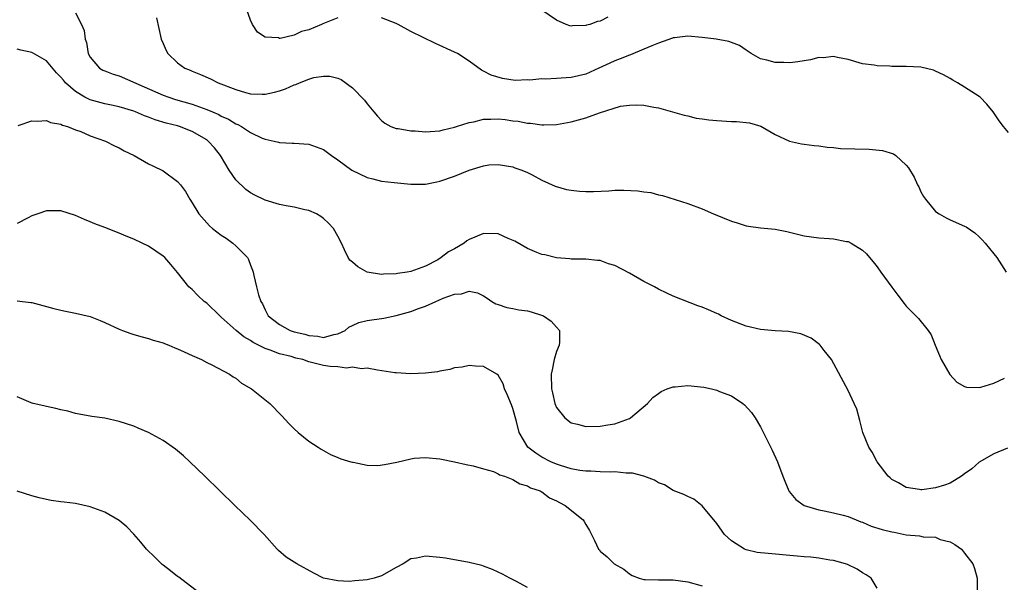
# Model space of a CAD drawing. Units: inches. Extents: x 2514000 to 2515745, y 1521000 to 1524000.
# Drawn here: x 2514291 to 2514426, y 1522632 to 1522710 of the extents above; entities that cross this region are included whole.
import ezdxf

# ---------------------------------------------------------------- set-up
doc = ezdxf.new("R2010")
doc.units = ezdxf.units.IN
doc.header["$MEASUREMENT"] = 0
doc.layers.add('LD25141521_10ft', color=123, linetype='Continuous')

msp = doc.modelspace()

# ---------------------------------------------------------------- linework, layer by layer
at = {"layer": 'LD25141521_10ft'}
for points, elevation in [([(2514299, 1522710.58), (2514299.83, 1522709), (2514300.19, 1522708.19), (2514300.3, 1522707), (2514300.51, 1522706.51), (2514300.73, 1522705), (2514301, 1522704.49), (2514302.27, 1522703), (2514302.74, 1522702.74), (2514303, 1522702.62), (2514304.18, 1522702.18), (2514305, 1522701.95), (2514308.42, 1522700.42), (2514311, 1522699.29), (2514311.79, 1522699), (2514312.7, 1522698.7), (2514315, 1522698.04), (2514316.5, 1522697.5), (2514317, 1522697.34), (2514317.8, 1522697), (2514318.64, 1522696.64), (2514319, 1522696.43), (2514319.99, 1522695.99), (2514321, 1522695.36), (2514321.26, 1522695.26), (2514321.75, 1522695), (2514323, 1522694.15), (2514324.59, 1522693.41), (2514325, 1522693.25), (2514326.25, 1522693), (2514326.85, 1522692.85), (2514327, 1522692.79), (2514328.73, 1522692.73), (2514329, 1522692.7), (2514331, 1522692.59), (2514333, 1522691.86), (2514334.11, 1522691), (2514335, 1522690.42), (2514336.93, 1522689), (2514339, 1522688), (2514339.81, 1522687.81), (2514341, 1522687.51), (2514342.71, 1522687.29), (2514345, 1522687.1), (2514347, 1522687.09), (2514348.58, 1522687.42), (2514349, 1522687.48), (2514351, 1522688.2), (2514353, 1522689), (2514355, 1522689.6), (2514355.72, 1522689.72), (2514357, 1522689.8), (2514359, 1522689.44), (2514359.3, 1522689.3), (2514360.24, 1522689), (2514361, 1522688.67), (2514361.65, 1522688.35), (2514363, 1522687.63), (2514364.81, 1522686.81), (2514366.37, 1522686.37), (2514367, 1522686.25), (2514368.13, 1522686.13), (2514369, 1522686.07), (2514370.08, 1522686.08), (2514372.18, 1522686.18), (2514373, 1522686.24), (2514374.24, 1522686.24), (2514376.17, 1522686.17), (2514377, 1522686.02), (2514377.92, 1522685.92), (2514379, 1522685.62), (2514379.52, 1522685.52), (2514383, 1522684.41), (2514385, 1522683.69), (2514386.54, 1522683), (2514389, 1522682.01), (2514389.78, 1522681.78), (2514391, 1522681.38), (2514391.34, 1522681.34), (2514393, 1522681.07), (2514395, 1522680.89), (2514396.6, 1522680.6), (2514399, 1522680.01), (2514401, 1522679.73), (2514402.4, 1522679.61), (2514403, 1522679.59), (2514404.77, 1522679.23), (2514405, 1522679.21), (2514405.43, 1522679), (2514407, 1522678.04), (2514407.52, 1522677.52), (2514407.93, 1522677), (2514408.44, 1522676.44), (2514409, 1522675.73), (2514409.51, 1522675), (2514411, 1522672.96), (2514411.83, 1522671.83), (2514412.71, 1522670.71), (2514413, 1522670.36), (2514414.66, 1522668.66), (2514416, 1522667), (2514416.39, 1522666.39), (2514416.97, 1522665), (2514417.56, 1522663.56), (2514417.8, 1522663), (2514418.97, 1522660.97), (2514419.93, 1522659.93), (2514421, 1522659.33), (2514421.24, 1522659.24), (2514423, 1522659.19), (2514423.23, 1522659.23), (2514425, 1522659.78), (2514426.45, 1522660.45)], 8100), ([(2514335, 1522709.9), (2514332.91, 1522709.09), (2514332.74, 1522709), (2514331, 1522708.27), (2514329.99, 1522708.01), (2514329, 1522707.54), (2514327.09, 1522707.09), (2514327, 1522707.09), (2514326.86, 1522707.14), (2514325, 1522707.27), (2514323.95, 1522707.95), (2514323.26, 1522709), (2514323, 1522709.59), (2514322.52, 1522711)], 8120), ([(2514372.02, 1522709.98), (2514371, 1522709.47), (2514370.6, 1522709.4), (2514369.55, 1522709), (2514369.11, 1522708.89), (2514369, 1522708.84), (2514367.18, 1522708.82), (2514367, 1522708.78), (2514366.81, 1522708.81), (2514366.33, 1522709), (2514365, 1522709.58), (2514363, 1522710.98)], 8130), ([(2514310.1, 1522709.9), (2514310.75, 1522707), (2514311, 1522706.38), (2514311.43, 1522705.43), (2514311.65, 1522705), (2514313, 1522703.74), (2514314.01, 1522703), (2514314.72, 1522702.72), (2514315, 1522702.59), (2514316.14, 1522702.14), (2514317.52, 1522701.52), (2514318.58, 1522701), (2514321, 1522700.08), (2514322.33, 1522699.67), (2514323, 1522699.49), (2514324.59, 1522699.41), (2514325, 1522699.41), (2514326.3, 1522699.7), (2514327, 1522699.9), (2514327.82, 1522700.18), (2514329, 1522700.71), (2514329.23, 1522700.77), (2514329.75, 1522701), (2514331, 1522701.51), (2514331.71, 1522701.71), (2514333, 1522701.92), (2514333.9, 1522701.9), (2514335, 1522701.61), (2514335.44, 1522701.44), (2514337, 1522700.3), (2514338.63, 1522698.63), (2514339, 1522698.1), (2514339.92, 1522697), (2514340.43, 1522696.43), (2514341, 1522695.81), (2514341.46, 1522695.46), (2514342.28, 1522695), (2514343, 1522694.73), (2514343.28, 1522694.72), (2514345, 1522694.42), (2514345.61, 1522694.39), (2514347, 1522694.27), (2514347.68, 1522694.32), (2514349, 1522694.4), (2514349.46, 1522694.54), (2514351, 1522694.9), (2514351.27, 1522695), (2514353, 1522695.55), (2514353.64, 1522695.64), (2514355, 1522695.98), (2514355.99, 1522695.99), (2514357, 1522696.05), (2514357.94, 1522695.94), (2514359, 1522695.78), (2514359.72, 1522695.72), (2514361, 1522695.43), (2514361.44, 1522695.44), (2514363, 1522695.22), (2514363.24, 1522695.24), (2514365, 1522695.26), (2514367, 1522695.62), (2514369, 1522696.19), (2514370.89, 1522696.89), (2514373.77, 1522697.77), (2514375, 1522697.91), (2514375.98, 1522697.98), (2514377, 1522697.9), (2514378.37, 1522697.63), (2514379, 1522697.54), (2514382.53, 1522696.53), (2514383, 1522696.44), (2514384.16, 1522696.16), (2514385, 1522696.05), (2514385.89, 1522695.89), (2514387, 1522695.8), (2514389, 1522695.68), (2514389.68, 1522695.68), (2514391.5, 1522695.5), (2514393.04, 1522695.04), (2514395, 1522693.89), (2514396.97, 1522692.97), (2514398.63, 1522692.63), (2514399, 1522692.59), (2514400.37, 1522692.37), (2514401, 1522692.34), (2514402.14, 1522692.14), (2514403, 1522692.09), (2514403.97, 1522691.97), (2514405.92, 1522691.92), (2514407.9, 1522691.9), (2514409.72, 1522691.72), (2514411.23, 1522691.23), (2514411.56, 1522691), (2514413, 1522689.71), (2514413.32, 1522689.32), (2514414.06, 1522688.06), (2514414.52, 1522687), (2514414.7, 1522686.7), (2514415, 1522686.05), (2514415.37, 1522685.37), (2514415.61, 1522685), (2514417, 1522683.32), (2514417.49, 1522683), (2514418.45, 1522682.45), (2514419, 1522682.19), (2514421, 1522681.33), (2514421.21, 1522681.21), (2514422.38, 1522680.38), (2514423, 1522679.86), (2514423.42, 1522679.42), (2514423.8, 1522679), (2514425, 1522677.52), (2514425.41, 1522677), (2514426.71, 1522675)], 8110), ([(2514427, 1522694.15), (2514426.32, 1522695), (2514425.76, 1522695.76), (2514424.91, 1522697), (2514424.06, 1522698.06), (2514423.12, 1522699), (2514423, 1522699.1), (2514421, 1522700.41), (2514420.02, 1522701), (2514419.37, 1522701.37), (2514419, 1522701.59), (2514418.09, 1522702.09), (2514417, 1522702.61), (2514416.72, 1522702.72), (2514415, 1522703.12), (2514413, 1522703.23), (2514411, 1522703.25), (2514410.73, 1522703.27), (2514409, 1522703.33), (2514408.6, 1522703.4), (2514407, 1522703.61), (2514405, 1522704.18), (2514403.55, 1522704.45), (2514403, 1522704.6), (2514401.57, 1522704.43), (2514401, 1522704.46), (2514399.85, 1522704.15), (2514398.11, 1522703.89), (2514397, 1522703.75), (2514396.21, 1522703.79), (2514395, 1522703.79), (2514393.88, 1522704.12), (2514393, 1522704.28), (2514391.71, 1522705), (2514391.3, 1522705.3), (2514391, 1522705.48), (2514390.1, 1522706.1), (2514388.65, 1522706.65), (2514386.92, 1522707), (2514385, 1522707.23), (2514383, 1522707.38), (2514381.18, 1522707.18), (2514381, 1522707.14), (2514380.9, 1522707.1), (2514379, 1522706.42), (2514378.07, 1522706.07), (2514377, 1522705.59), (2514375.16, 1522704.84), (2514375, 1522704.79), (2514373.72, 1522704.28), (2514373, 1522704.01), (2514372.3, 1522703.7), (2514370.82, 1522703), (2514369, 1522702.19), (2514367, 1522701.72), (2514365.62, 1522701.62), (2514365, 1522701.6), (2514363.5, 1522701.5), (2514363, 1522701.52), (2514361.35, 1522701.35), (2514361, 1522701.38), (2514359.31, 1522701.31), (2514357.57, 1522701.57), (2514356.05, 1522702.05), (2514355, 1522702.6), (2514354.72, 1522702.72), (2514353, 1522703.94), (2514351.39, 1522705), (2514351, 1522705.19), (2514348.39, 1522706.39), (2514345, 1522708.03), (2514343.27, 1522709), (2514343, 1522709.12), (2514341, 1522709.91)], 8120), ([(2514426.86, 1522650.86), (2514425, 1522650.09), (2514423, 1522648.94), (2514421.98, 1522648.02), (2514421, 1522647.34), (2514420.56, 1522647), (2514419, 1522646.06), (2514418.24, 1522645.76), (2514417, 1522645.4), (2514415.15, 1522645.15), (2514415, 1522645.14), (2514414.81, 1522645.19), (2514413, 1522645.44), (2514411.91, 1522646.09), (2514411, 1522646.57), (2514410.76, 1522646.76), (2514410.51, 1522647), (2514409.01, 1522649), (2514408.29, 1522650.29), (2514407.85, 1522651), (2514407.03, 1522653), (2514406.63, 1522654.63), (2514406.19, 1522656.19), (2514405.86, 1522657), (2514405, 1522658.76), (2514402.73, 1522663), (2514401.74, 1522664.26), (2514401.19, 1522665), (2514401.1, 1522665.1), (2514399.94, 1522665.94), (2514398.53, 1522666.53), (2514396.85, 1522666.85), (2514395, 1522666.96), (2514393, 1522667.13), (2514391, 1522667.59), (2514389, 1522668.37), (2514387.59, 1522669), (2514387.22, 1522669.22), (2514387, 1522669.32), (2514385.85, 1522669.85), (2514385, 1522670.22), (2514384.4, 1522670.4), (2514381, 1522671.69), (2514380.13, 1522672.13), (2514379, 1522672.65), (2514378.45, 1522673), (2514377, 1522673.72), (2514375, 1522674.86), (2514373, 1522675.9), (2514372.15, 1522676.15), (2514371, 1522676.59), (2514370.61, 1522676.61), (2514369, 1522676.81), (2514367, 1522676.81), (2514366.83, 1522676.83), (2514365, 1522676.98), (2514363.4, 1522677.4), (2514363, 1522677.45), (2514362.3, 1522677.7), (2514361, 1522678.26), (2514359.28, 1522679.28), (2514358.37, 1522679.63), (2514357, 1522680.25), (2514355, 1522680.33), (2514353.79, 1522679.79), (2514353, 1522679.48), (2514352.69, 1522679.31), (2514352.31, 1522679), (2514351, 1522678.2), (2514350.19, 1522677.81), (2514349.19, 1522677), (2514348.71, 1522676.71), (2514347, 1522675.81), (2514345, 1522675.09), (2514344.5, 1522675), (2514343.17, 1522674.83), (2514343, 1522674.78), (2514341.27, 1522674.73), (2514341, 1522674.69), (2514339.01, 1522675.01), (2514337.74, 1522675.74), (2514337, 1522676.39), (2514336.65, 1522676.65), (2514336.39, 1522677), (2514335.92, 1522678.08), (2514335.48, 1522679), (2514335, 1522679.94), (2514334.41, 1522681), (2514333.71, 1522681.71), (2514333, 1522682.38), (2514332.66, 1522682.66), (2514332.08, 1522683), (2514331, 1522683.47), (2514330.44, 1522683.56), (2514329, 1522683.92), (2514327.91, 1522684.09), (2514327, 1522684.27), (2514325, 1522684.88), (2514323.58, 1522685.58), (2514323, 1522685.89), (2514322.35, 1522686.35), (2514321, 1522687.66), (2514320.08, 1522689), (2514318.87, 1522691), (2514318.05, 1522692.05), (2514317.21, 1522693), (2514317, 1522693.16), (2514315, 1522694.32), (2514313.25, 1522695), (2514313, 1522695.08), (2514311.45, 1522695.45), (2514309.91, 1522695.91), (2514309, 1522696.27), (2514308.46, 1522696.46), (2514307.24, 1522697), (2514307, 1522697.09), (2514305, 1522697.69), (2514303.92, 1522697.92), (2514303, 1522698.09), (2514301, 1522698.64), (2514300.29, 1522699), (2514299, 1522699.78), (2514297.6, 1522701), (2514297.33, 1522701.33), (2514297, 1522701.77), (2514296.37, 1522702.37), (2514295, 1522704.02), (2514293.09, 1522705.09), (2514293, 1522705.13), (2514291.47, 1522705.47), (2514291, 1522705.61)], 8090), ([(2514291.14, 1522695.14), (2514293, 1522695.79), (2514293.71, 1522695.71), (2514295, 1522695.83), (2514295.55, 1522695.55), (2514297, 1522695.33), (2514297.19, 1522695.19), (2514297.9, 1522695), (2514299, 1522694.55), (2514299.7, 1522694.3), (2514301, 1522693.72), (2514303.13, 1522693), (2514304.35, 1522692.35), (2514305, 1522692.05), (2514305.65, 1522691.65), (2514307.05, 1522691), (2514309, 1522689.88), (2514309.58, 1522689.58), (2514311, 1522688.93), (2514313, 1522687.46), (2514313.38, 1522687), (2514314.07, 1522686.07), (2514314.67, 1522685), (2514315, 1522684.53), (2514315.9, 1522683), (2514317, 1522681.76), (2514317.37, 1522681.37), (2514317.78, 1522681), (2514319, 1522680.08), (2514319.67, 1522679.67), (2514320.58, 1522679), (2514321, 1522678.6), (2514322.58, 1522677), (2514322.73, 1522676.73), (2514323, 1522675.96), (2514323.3, 1522675.3), (2514323.37, 1522675), (2514323.44, 1522674.56), (2514323.85, 1522673), (2514324.09, 1522671.91), (2514324.4, 1522671), (2514324.65, 1522670.65), (2514325, 1522669.82), (2514325.31, 1522669.31), (2514325.44, 1522669), (2514327, 1522667.81), (2514328.43, 1522667), (2514329, 1522666.82), (2514330.48, 1522666.48), (2514331, 1522666.31), (2514332.23, 1522666.23), (2514333, 1522666.06), (2514334.45, 1522666.45), (2514335, 1522666.54), (2514335.98, 1522667), (2514336.52, 1522667.48), (2514337, 1522667.69), (2514337.88, 1522668.12), (2514339, 1522668.35), (2514341.3, 1522668.7), (2514343, 1522669.06), (2514345, 1522669.63), (2514346.04, 1522670.04), (2514347, 1522670.36), (2514348.42, 1522671), (2514348.85, 1522671.15), (2514349.44, 1522671.44), (2514351, 1522672), (2514351.96, 1522672.04), (2514353, 1522672.41), (2514354.17, 1522672.17), (2514355, 1522671.75), (2514355.46, 1522671.46), (2514356.1, 1522671), (2514356.68, 1522670.68), (2514357, 1522670.55), (2514358.16, 1522670.16), (2514359, 1522670.01), (2514359.84, 1522669.84), (2514361, 1522669.7), (2514361.54, 1522669.54), (2514363.07, 1522669.07), (2514363.2, 1522669), (2514364.28, 1522668.28), (2514365, 1522667.45), (2514365.42, 1522667), (2514365.39, 1522665.39), (2514365.35, 1522665), (2514365, 1522664.11), (2514364.68, 1522663), (2514364.39, 1522661.61), (2514364.28, 1522661), (2514364.3, 1522659), (2514364.45, 1522658.45), (2514364.77, 1522657), (2514365, 1522656.44), (2514366.13, 1522655), (2514367, 1522654.33), (2514367.87, 1522654.13), (2514369, 1522653.82), (2514371, 1522653.85), (2514372.04, 1522654.04), (2514373, 1522654.19), (2514375, 1522654.92), (2514375.16, 1522655), (2514377.49, 1522657), (2514378.2, 1522657.8), (2514379, 1522658.37), (2514379.35, 1522658.65), (2514380.2, 1522659), (2514381, 1522659.28), (2514381.27, 1522659.27), (2514383, 1522659.44), (2514385.22, 1522659.22), (2514386.27, 1522659), (2514387, 1522658.82), (2514387.35, 1522658.65), (2514389, 1522658.03), (2514390.56, 1522657), (2514390.81, 1522656.81), (2514391.74, 1522655.74), (2514392.24, 1522655), (2514393, 1522653.77), (2514394.59, 1522650.59), (2514395.32, 1522649), (2514396.07, 1522647), (2514396.31, 1522646.31), (2514396.86, 1522645), (2514396.91, 1522644.91), (2514397.82, 1522643.82), (2514399, 1522643), (2514401, 1522642.38), (2514401.73, 1522642.27), (2514403, 1522642), (2514404.32, 1522641.68), (2514405, 1522641.49), (2514406.11, 1522641), (2514406.76, 1522640.76), (2514407, 1522640.69), (2514408.17, 1522640.17), (2514409.69, 1522639.69), (2514411, 1522639.36), (2514411.31, 1522639.31), (2514413, 1522638.98), (2514414.83, 1522638.83), (2514415.31, 1522638.69), (2514417, 1522638.63), (2514417.66, 1522638.34), (2514419, 1522637.99), (2514419.65, 1522637.65), (2514420.55, 1522637), (2514421, 1522636.46), (2514422.12, 1522635), (2514422.35, 1522634.35), (2514422.72, 1522633), (2514422.72, 1522631.28)], 8080), ([(2514409, 1522631.65), (2514408.16, 1522633), (2514407.49, 1522633.49), (2514407, 1522633.75), (2514406.24, 1522634.24), (2514404.91, 1522634.91), (2514404.67, 1522635), (2514403, 1522635.46), (2514402.5, 1522635.5), (2514401, 1522635.74), (2514399.88, 1522635.88), (2514399, 1522635.92), (2514398.04, 1522636.04), (2514393.56, 1522636.44), (2514393, 1522636.48), (2514392.55, 1522636.55), (2514391, 1522636.9), (2514390.78, 1522637), (2514389, 1522638.14), (2514388.07, 1522639), (2514387, 1522640.51), (2514385, 1522642.94), (2514383.84, 1522643.84), (2514383, 1522644.2), (2514382.49, 1522644.49), (2514381, 1522645.05), (2514379.8, 1522645.8), (2514379, 1522646.08), (2514378.45, 1522646.45), (2514377, 1522646.99), (2514375.43, 1522647.43), (2514374.56, 1522647.44), (2514373, 1522647.59), (2514372.43, 1522647.57), (2514371, 1522647.62), (2514369.71, 1522647.71), (2514369, 1522647.71), (2514368.21, 1522647.79), (2514367, 1522648.03), (2514365.53, 1522648.47), (2514365, 1522648.66), (2514364.23, 1522649), (2514363, 1522649.64), (2514362.15, 1522650.15), (2514361.07, 1522651), (2514359.87, 1522653), (2514359.49, 1522654.51), (2514359, 1522656.31), (2514358.81, 1522656.81), (2514358.23, 1522658.23), (2514357.86, 1522659), (2514357.66, 1522659.66), (2514357, 1522660.87), (2514356.83, 1522661), (2514355, 1522662.06), (2514353.89, 1522662.11), (2514353, 1522662.2), (2514352.05, 1522661.95), (2514351, 1522661.86), (2514350.37, 1522661.63), (2514349, 1522661.43), (2514348.65, 1522661.35), (2514347, 1522661.14), (2514345, 1522661.05), (2514343, 1522661.17), (2514342.79, 1522661.21), (2514340.45, 1522661.55), (2514339, 1522661.82), (2514338.24, 1522661.76), (2514337, 1522661.97), (2514336.16, 1522661.84), (2514335, 1522662.01), (2514333.95, 1522662.05), (2514333, 1522662.21), (2514331, 1522662.72), (2514330.18, 1522663), (2514329.22, 1522663.22), (2514328.59, 1522663.41), (2514327, 1522663.78), (2514325.71, 1522664.29), (2514325, 1522664.51), (2514324.08, 1522665), (2514323.36, 1522665.36), (2514323, 1522665.61), (2514322.11, 1522666.11), (2514321.03, 1522667), (2514319, 1522668.85), (2514318.81, 1522669), (2514317, 1522670.74), (2514316.64, 1522671), (2514315.8, 1522671.8), (2514315, 1522672.61), (2514314.53, 1522673), (2514313, 1522674.98), (2514312.07, 1522676.07), (2514311.23, 1522677), (2514311, 1522677.2), (2514309, 1522678.56), (2514308.15, 1522679), (2514307, 1522679.53), (2514305.94, 1522679.94), (2514305, 1522680.34), (2514303, 1522681.13), (2514301.64, 1522681.64), (2514301, 1522681.93), (2514300.22, 1522682.22), (2514299, 1522682.77), (2514297, 1522683.4), (2514295, 1522683.44), (2514293.82, 1522683), (2514293, 1522682.74), (2514292.48, 1522682.48), (2514291, 1522681.67)], 8070), ([(2514291, 1522671.07), (2514292.84, 1522670.84), (2514293, 1522670.82), (2514296, 1522670), (2514297, 1522669.79), (2514297.64, 1522669.64), (2514299, 1522669.4), (2514301, 1522668.91), (2514302.37, 1522668.37), (2514303, 1522668.11), (2514305, 1522667.17), (2514305.43, 1522667), (2514306.59, 1522666.59), (2514307, 1522666.47), (2514308.13, 1522666.13), (2514309, 1522665.92), (2514309.67, 1522665.67), (2514311, 1522665.3), (2514311.21, 1522665.21), (2514311.79, 1522665), (2514312.62, 1522664.62), (2514313, 1522664.48), (2514313.92, 1522664.08), (2514315, 1522663.57), (2514316.26, 1522663), (2514317, 1522662.63), (2514317.7, 1522662.3), (2514320.12, 1522661), (2514320.63, 1522660.63), (2514321, 1522660.44), (2514321.78, 1522659.78), (2514323.14, 1522659), (2514325.64, 1522657), (2514327.31, 1522655.31), (2514328.26, 1522654.26), (2514329, 1522653.5), (2514329.56, 1522653), (2514331, 1522651.81), (2514332.28, 1522651), (2514332.71, 1522650.71), (2514333.98, 1522649.98), (2514335, 1522649.59), (2514335.39, 1522649.39), (2514336.77, 1522649), (2514337, 1522648.92), (2514337.08, 1522648.92), (2514339, 1522648.51), (2514340.49, 1522648.49), (2514341.4, 1522648.6), (2514343.08, 1522648.92), (2514345, 1522649.39), (2514345.48, 1522649.48), (2514347, 1522649.59), (2514349, 1522649.37), (2514351, 1522648.98), (2514352.62, 1522648.62), (2514353.57, 1522648.43), (2514355, 1522648.02), (2514356.36, 1522647.64), (2514357, 1522647.35), (2514357.19, 1522647.19), (2514357.86, 1522647), (2514359, 1522646.54), (2514359.95, 1522645.95), (2514361, 1522645.7), (2514361.43, 1522645.43), (2514362.76, 1522645), (2514362.9, 1522644.9), (2514363, 1522644.87), (2514364.04, 1522644.04), (2514365, 1522643.63), (2514365.39, 1522643.39), (2514366.18, 1522643), (2514368.66, 1522641), (2514368.8, 1522640.8), (2514369, 1522640.4), (2514369.54, 1522639.54), (2514369.81, 1522639), (2514370.19, 1522638.19), (2514370.78, 1522637), (2514370.88, 1522636.88), (2514371, 1522636.74), (2514371.95, 1522635.95), (2514372.93, 1522635), (2514374.23, 1522634.23), (2514375, 1522633.59), (2514375.39, 1522633.39), (2514376.34, 1522633), (2514377, 1522632.81), (2514377.18, 1522632.82), (2514379, 1522632.8), (2514381, 1522632.8), (2514383, 1522632.5), (2514385, 1522631.94)], 8060), ([(2514361, 1522631.73), (2514359.42, 1522632.58), (2514358.59, 1522633), (2514357.57, 1522633.57), (2514357, 1522633.86), (2514356.2, 1522634.2), (2514355, 1522634.65), (2514354.73, 1522634.73), (2514353, 1522635.16), (2514349.76, 1522635.76), (2514349, 1522635.85), (2514347, 1522636.04), (2514345.78, 1522635.78), (2514345, 1522635.67), (2514343.95, 1522635), (2514343, 1522634.5), (2514341, 1522633.35), (2514339.99, 1522633), (2514339.19, 1522632.81), (2514339, 1522632.78), (2514337.34, 1522632.66), (2514336.55, 1522632.55), (2514335, 1522632.63), (2514333.03, 1522633.03), (2514331.68, 1522633.68), (2514329.36, 1522635), (2514327.91, 1522635.91), (2514326.83, 1522636.83), (2514326.65, 1522637), (2514324.86, 1522639), (2514322.97, 1522640.97), (2514320.85, 1522643), (2514316.75, 1522647), (2514314.68, 1522649), (2514313.81, 1522649.81), (2514312.71, 1522650.71), (2514311, 1522651.89), (2514309, 1522652.99), (2514307.6, 1522653.6), (2514307, 1522653.85), (2514305, 1522654.52), (2514303, 1522654.97), (2514301.22, 1522655.22), (2514299, 1522655.63), (2514297.93, 1522655.93), (2514297, 1522656.12), (2514296.31, 1522656.31), (2514295, 1522656.55), (2514294.65, 1522656.65), (2514293.16, 1522657), (2514292.93, 1522657.07), (2514291, 1522657.91)], 8050), ([(2514315.95, 1522631), (2514313.16, 1522633.16), (2514313, 1522633.25), (2514312.04, 1522634.04), (2514311, 1522634.78), (2514310.89, 1522634.89), (2514309.89, 1522635.89), (2514308.75, 1522637), (2514307.97, 1522637.97), (2514307, 1522639.03), (2514306.04, 1522640.04), (2514305, 1522640.93), (2514303, 1522642.08), (2514301, 1522642.81), (2514299, 1522643.25), (2514297.43, 1522643.43), (2514297, 1522643.5), (2514295.67, 1522643.67), (2514295, 1522643.79), (2514294.02, 1522644.02), (2514293, 1522644.3), (2514291, 1522644.93)], 8040)]:
    msp.add_lwpolyline(points, dxfattribs=dict(at, elevation=elevation))

doc.saveas('drawing.dxf')
